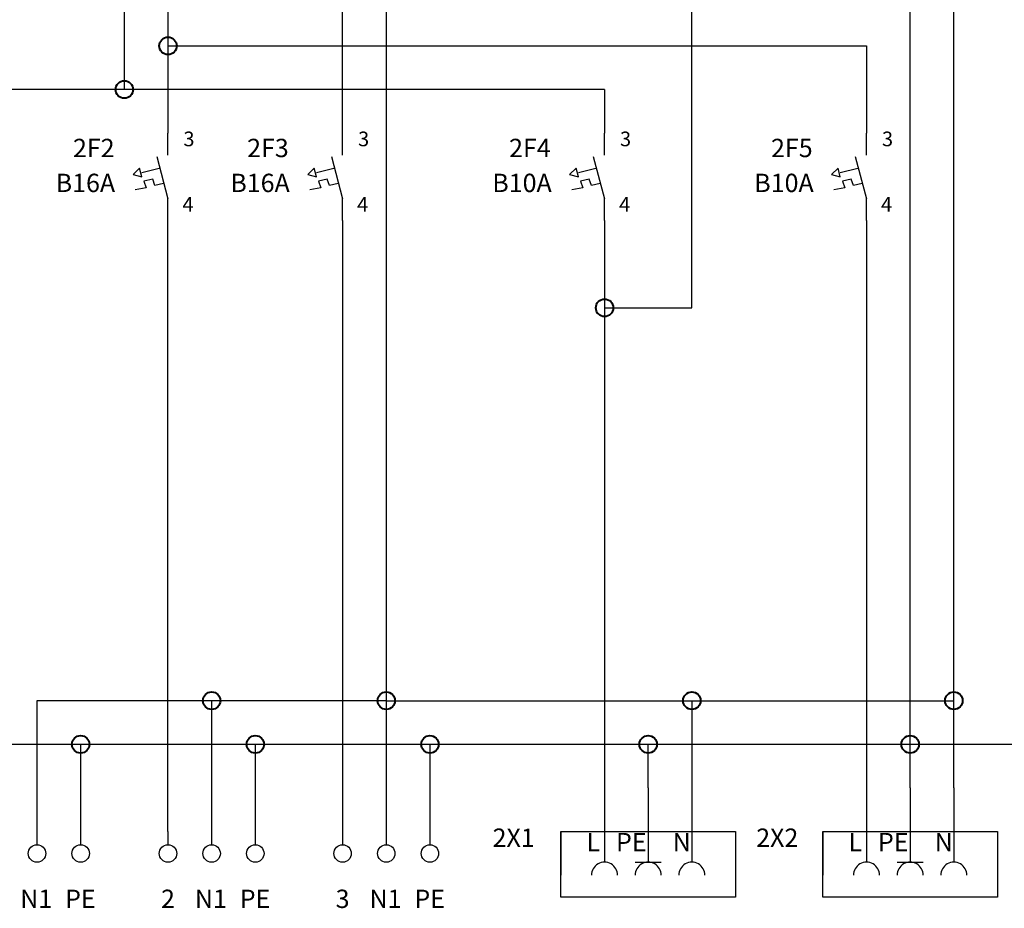
# Model space of a CAD drawing. Units: millimetres. Extents: x 0 to 400, y 0 to 280.
# Drawn here: x 118 to 231, y 76 to 178 of the extents above; entities that cross this region are included whole.
import ezdxf

# ---------------------------------------------------------------- set-up
doc = ezdxf.new("R2010")
doc.units = ezdxf.units.MM
for name, color, linetype, lineweight in [('BACKGROUND', 7, 'CONTINUOUS', 25), ('Caddy_1', 7, 'CONTINUOUS', 25), ('EBENE_1', 7, 'CONTINUOUS', 25), ('FOREGROUND', 7, 'CONTINUOUS', 25)]:
    doc.layers.add(name, color=color, linetype=linetype, lineweight=lineweight)
doc.styles.get("Standard").update_dxf_attribs({"font": 'txt', "width": 0.75})

# ---------------------------------------------------------------- blocks, each defined once
blk = doc.blocks.new('Blk29')
at = {"layer": 'Caddy_1', "linetype": 'CONTINUOUS', "lineweight": 25}
blk.add_line((120, 85), (120, 83.5), dxfattribs=at)
blk.add_circle((120, 82.5), 1, dxfattribs=at)
blk = doc.blocks.new('Blk30')
at = {"layer": 'Caddy_1', "linetype": 'CONTINUOUS', "lineweight": 25}
blk.add_line((125, 85), (125, 83.5), dxfattribs=at)
blk.add_circle((125, 82.5), 1, dxfattribs=at)
blk = doc.blocks.new('Blk33')
at = {"layer": 'Caddy_1', "linetype": 'CONTINUOUS', "lineweight": 25}
blk.add_line((135, 85), (135, 83.5), dxfattribs=at)
blk.add_circle((135, 82.5), 1, dxfattribs=at)
blk = doc.blocks.new('Blk34')
at = {"layer": 'Caddy_1', "linetype": 'CONTINUOUS', "lineweight": 25}
blk.add_line((140, 85), (140, 83.5), dxfattribs=at)
blk.add_circle((140, 82.5), 1, dxfattribs=at)
blk = doc.blocks.new('Blk35')
at = {"layer": 'Caddy_1', "linetype": 'CONTINUOUS', "lineweight": 25}
blk.add_line((145, 85), (145, 83.5), dxfattribs=at)
blk.add_circle((145, 82.5), 1, dxfattribs=at)
blk = doc.blocks.new('Blk36')
at = {"layer": 'Caddy_1', "linetype": 'CONTINUOUS', "lineweight": 25}
for p, q in [((135, 162.5), (135, 165)), ((133.71, 162.33), (135, 157.5)), ((131, 160.25), (131.75, 161)), ((131, 160.25), (132, 160)), ((132, 160), (131.75, 161)), ((132, 160.5), (134, 161)), ((133.25, 159.75), (132.25, 159.5)), ((132.25, 159.5), (132.5, 158.75)), ((133.5, 159), (133.25, 159.75)), ((134.5, 159.25), (133.5, 159)), ((132.5, 158.75), (131.25, 158.5)), ((135, 155), (135, 157.5))]:
    blk.add_line(p, q, dxfattribs=at)
blk = doc.blocks.new('Blk37')
at = {"layer": 'Caddy_1', "linetype": 'CONTINUOUS', "lineweight": 25}
blk.add_line((155, 85), (155, 83.5), dxfattribs=at)
blk.add_circle((155, 82.5), 1, dxfattribs=at)
blk = doc.blocks.new('Blk38')
at = {"layer": 'Caddy_1', "linetype": 'CONTINUOUS', "lineweight": 25}
blk.add_line((160, 85), (160, 83.5), dxfattribs=at)
blk.add_circle((160, 82.5), 1, dxfattribs=at)
blk = doc.blocks.new('Blk39')
at = {"layer": 'Caddy_1', "linetype": 'CONTINUOUS', "lineweight": 25}
blk.add_line((165, 85), (165, 83.5), dxfattribs=at)
blk.add_circle((165, 82.5), 1, dxfattribs=at)
blk = doc.blocks.new('Blk40')
at = {"layer": 'Caddy_1', "linetype": 'CONTINUOUS', "lineweight": 25}
for p, q in [((155, 162.5), (155, 165)), ((153.71, 162.33), (155, 157.5)), ((151, 160.25), (151.75, 161)), ((151, 160.25), (152, 160)), ((152, 160), (151.75, 161)), ((152, 160.5), (154, 161)), ((153.25, 159.75), (152.25, 159.5)), ((152.25, 159.5), (152.5, 158.75)), ((153.5, 159), (153.25, 159.75)), ((154.5, 159.25), (153.5, 159)), ((152.5, 158.75), (151.25, 158.5)), ((155, 155), (155, 157.5))]:
    blk.add_line(p, q, dxfattribs=at)
blk = doc.blocks.new('Blk42')
at = {"layer": 'Caddy_1', "linetype": 'CONTINUOUS', "lineweight": 25}
for p, q in [((185, 90), (185, 81.5)), ((190, 90), (190, 81.5)), ((195, 90), (195, 81.5)), ((180, 77.5), (180, 85)), ((180, 85), (200, 85)), ((180, 85), (180, 80)), ((200, 85), (200, 77.5)), ((200, 85), (200, 82.5)), ((188.5, 81.5), (191.5, 81.5)), ((200, 77.5), (180, 77.5))]:
    blk.add_line(p, q, dxfattribs=at)
for centre in [(185, 80), (185, 80), (185, 80), (190, 80), (195, 80)]:
    blk.add_ellipse(centre, major_axis=(1.5, 0), ratio=1, start_param=0, end_param=3.141593, dxfattribs=at)
blk = doc.blocks.new('Blk43')
at = {"layer": 'Caddy_1', "linetype": 'CONTINUOUS', "lineweight": 25}
for p, q in [((185, 162.5), (185, 165)), ((183.71, 162.33), (185, 157.5)), ((181, 160.25), (181.75, 161)), ((181, 160.25), (182, 160)), ((182, 160), (181.75, 161)), ((182, 160.5), (184, 161)), ((183.25, 159.75), (182.25, 159.5)), ((182.25, 159.5), (182.5, 158.75)), ((183.5, 159), (183.25, 159.75)), ((184.5, 159.25), (183.5, 159)), ((182.5, 158.75), (181.25, 158.5)), ((185, 155), (185, 157.5))]:
    blk.add_line(p, q, dxfattribs=at)
blk = doc.blocks.new('Blk45')
at = {"layer": 'Caddy_1', "linetype": 'CONTINUOUS', "lineweight": 25}
for p, q in [((215, 90), (215, 81.5)), ((220, 90), (220, 81.5)), ((225, 90), (225, 81.5)), ((210, 77.5), (210, 85)), ((210, 85), (230, 85)), ((210, 85), (210, 80)), ((230, 85), (230, 77.5)), ((230, 85), (230, 82.5)), ((218.5, 81.5), (221.5, 81.5)), ((230, 77.5), (210, 77.5))]:
    blk.add_line(p, q, dxfattribs=at)
for centre in [(215, 80), (215, 80), (215, 80), (220, 80), (225, 80)]:
    blk.add_ellipse(centre, major_axis=(1.5, 0), ratio=1, start_param=0, end_param=3.141593, dxfattribs=at)
blk = doc.blocks.new('Blk46')
at = {"layer": 'Caddy_1', "linetype": 'CONTINUOUS', "lineweight": 25}
for p, q in [((215, 162.5), (215, 165)), ((213.71, 162.33), (215, 157.5)), ((211, 160.25), (211.75, 161)), ((211, 160.25), (212, 160)), ((212, 160), (211.75, 161)), ((212, 160.5), (214, 161)), ((213.25, 159.75), (212.25, 159.5)), ((212.25, 159.5), (212.5, 158.75)), ((213.5, 159), (213.25, 159.75)), ((214.5, 159.25), (213.5, 159)), ((212.5, 158.75), (211.25, 158.5)), ((215, 155), (215, 157.5))]:
    blk.add_line(p, q, dxfattribs=at)

msp = doc.modelspace()

# ---------------------------------------------------------------- linework, layer by layer
at = {"layer": 'Caddy_1', "linetype": 'CONTINUOUS', "lineweight": 25}
for p, q in [((195, 145), (195, 205)), ((225, 100), (225, 200)), ((220, 95), (220, 195)), ((130, 190), (130, 170)), ((135, 190), (135, 175)), ((160, 185), (160, 100)), ((155, 165), (155, 180)), ((135, 175), (135, 165)), ((135, 175), (215, 175)), ((215, 175), (215, 165)), ((130, 170), (115, 170)), ((185, 170), (130, 170)), ((185, 170), (185, 165)), ((135, 85), (135, 155)), ((155, 155), (155, 85)), ((185, 155), (185, 145)), ((215, 155), (215, 90)), ((185, 145), (185, 90)), ((185, 145), (195, 145)), ((140, 100), (120, 100)), ((120, 100), (120, 85)), ((160, 100), (140, 100)), ((140, 100), (140, 85)), ((160, 100), (160, 85)), ((160, 100), (195, 100)), ((195, 100), (225, 100)), ((195, 100), (195, 90)), ((225, 90), (225, 100)), ((125, 95), (65, 95)), ((145, 95), (125, 95)), ((125, 95), (125, 85)), ((165, 95), (145, 95)), ((145, 95), (145, 85)), ((165, 95), (165, 85)), ((190, 95), (165, 95)), ((220, 95), (190, 95)), ((190, 90), (190, 95)), ((365, 95), (220, 95)), ((220, 90), (220, 95))]:
    msp.add_line(p, q, dxfattribs=at)
at = {"layer": 'Caddy_1', "lineweight": 40}
for centre in [(135, 175), (130, 170), (185, 145), (140, 100), (160, 100), (195, 100), (225, 100), (125, 95), (145, 95), (165, 95), (190, 95), (220, 95)]:
    msp.add_circle(centre, 1, dxfattribs=at)

# ---------------------------------------------------------------- block references
at = {"layer": 'Caddy_1'}
for name in ['Blk36', 'Blk40', 'Blk43', 'Blk46', 'Blk42', 'Blk45', 'Blk29', 'Blk30', 'Blk33', 'Blk34', 'Blk35', 'Blk37', 'Blk38', 'Blk39']:
    msp.add_blockref(name, (0, 0), dxfattribs=at)

# ---------------------------------------------------------------- texts
at = {"layer": 'BACKGROUND', "color": 2, "lineweight": 25, "char_height": 2.1, "width": 100, "attachment_point": 9}
for s, insert in [('B16A', (128.95, 157.6)), ('B16A', (148.95, 157.6)), ('B10A', (178.95, 157.6)), ('B10A', (208.95, 157.6))]:
    msp.add_mtext(s, dxfattribs=dict(at, insert=insert))
at = {"layer": 'Caddy_1', "lineweight": 25, "char_height": 2.1, "width": 100, "attachment_point": 8}
for s, insert in [('N1', (119.91, 75.6)), ('PE', (124.97, 75.6)), ('2', (135, 75.6)), ('N1', (139.91, 75.6)), ('PE', (144.97, 75.6)), ('3', (155, 75.6)), ('N1', (159.91, 75.6)), ('PE', (164.97, 75.6))]:
    msp.add_mtext(s, dxfattribs=dict(at, insert=insert))
at = {"layer": 'EBENE_1', "lineweight": 25, "width": 100, "attachment_point": 7}
for s, insert, char_height in [('3', (136.77, 162.98), 1.68), ('3', (156.77, 162.98), 1.68), ('3', (186.77, 162.98), 1.68), ('3', (216.77, 162.98), 1.68), ('4', (136.66, 155.48), 1.68), ('4', (156.66, 155.48), 1.68), ('4', (186.66, 155.48), 1.68), ('4', (216.66, 155.48), 1.68), ('L', (182.93, 82.1), 2.1), ('PE', (186.31, 82.1), 2.1), ('N', (192.81, 82.1), 2.1), ('L', (212.93, 82.1), 2.1), ('PE', (216.31, 82.1), 2.1), ('N', (222.81, 82.1), 2.1)]:
    msp.add_mtext(s, dxfattribs=dict(at, insert=insert, char_height=char_height))
at = {"layer": 'FOREGROUND', "lineweight": 25, "char_height": 2.1, "width": 100, "attachment_point": 9}
for s, insert in [('2F2', (128.89, 161.6)), ('2F3', (148.83, 161.6)), ('2F4', (178.83, 161.6)), ('2F5', (208.83, 161.6)), ('2X1', (177, 82.6)), ('2X2', (207.19, 82.6))]:
    msp.add_mtext(s, dxfattribs=dict(at, insert=insert))

doc.saveas('drawing.dxf')
